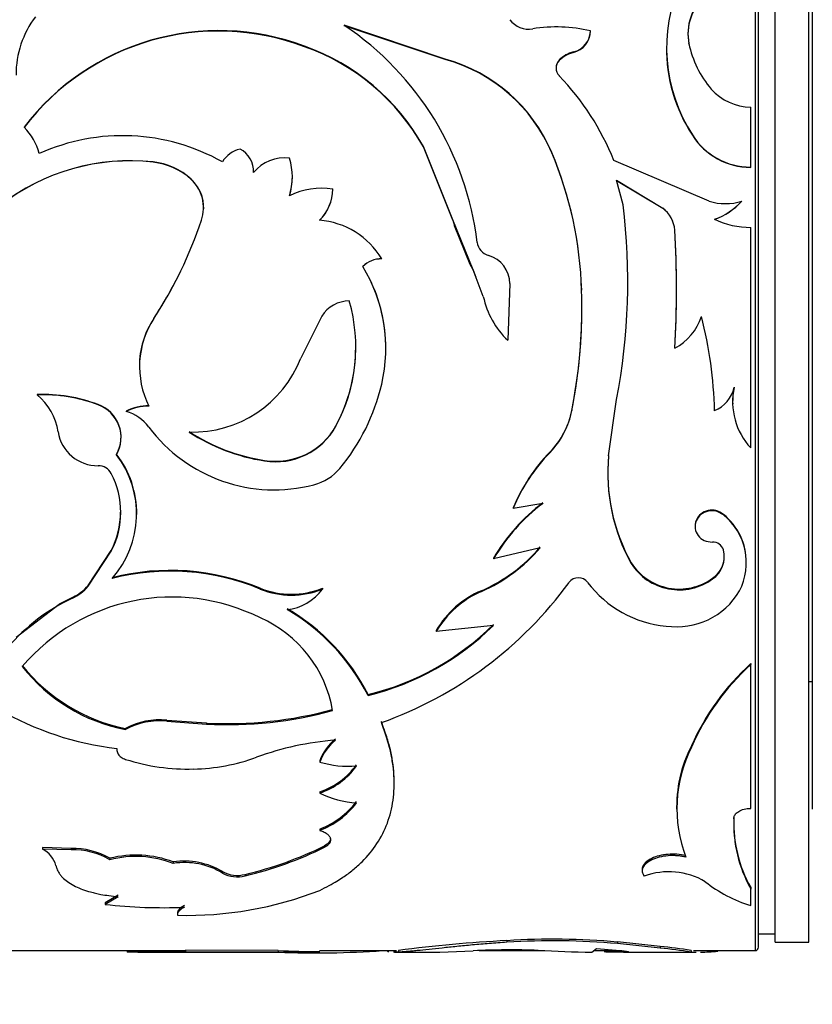
# Model space of a CAD drawing. Units: millimetres. Extents: x 0 to 1273, y 0 to 1970.
# Drawn here: x 205 to 228, y 1032 to 1061 of the extents above; entities that cross this region are included whole.
import ezdxf
from ezdxf import colors
from ezdxf.entities.mleader import LeaderData, LeaderLine
from ezdxf.math import Vec2, Vec3

# ---------------------------------------------------------------- set-up
doc = ezdxf.new("R2010")
doc.units = ezdxf.units.MM
doc.layers.add('DV4_Défaut', color=7, linetype='Continuous')
doc.layers.add('Défaut', color=7, linetype='Continuous')

# ---------------------------------------------------------------- blocks, each defined once
blk = doc.blocks.new('_DOT')
at = {"color": 0}
blk.add_line((0, 0), (-1, 0), dxfattribs=at)
at = {"color": 0, "const_width": 0.333}
blk.add_lwpolyline([(-0.1665, 0, 1), (0.1665, 0, 1)], format="xyb", close=True, dxfattribs=at)
blk = doc.blocks.new('SE3')
at = {"layer": 'DV4_Défaut', "color": 7, "linetype": 'Continuous'}
for p, q in [((226.637, 1073.171), (226.637, 1033.171)), ((226.737, 1033.271), (226.737, 1073.071)), ((227.237, 1033.421), (227.237, 1072.921)), ((228.237, 1033.421), (228.237, 1072.921)), ((228.337, 1068.971), (228.337, 1037.371)), ((217.43, 1059.67), (214.427, 1060.671)), ((217.43, 1059.654), (214.427, 1060.652)), ((221.743, 1060.486), (221.743, 1060.504)), ((213.249, 1060.035), (213.249, 1060.052)), ((224.67, 1060.11), (224.67, 1060.127)), ((217.43, 1059.654), (217.43, 1059.67)), ((220.819, 1059.624), (220.819, 1059.64)), ((221.24, 1059.867), (221.24, 1059.884)), ((226.506, 1056.457), (226.506, 1058.243)), ((224.776, 1057.402), (224.776, 1057.413)), ((216.779, 1057.061), (216.779, 1057.071)), ((217.653, 1054.886), (216.779, 1057.071)), ((217.653, 1054.882), (216.779, 1057.061)), ((220.592, 1056.885), (220.592, 1056.894)), ((208.747, 1056.603), (208.747, 1056.611)), ((225.27, 1055.449), (222.437, 1056.657)), ((226.506, 1056.449), (226.506, 1056.457)), ((209.876, 1056.092), (209.876, 1056.1)), ((222.712, 1055.337), (222.518, 1056.067)), ((222.518, 1056.067), (223.89, 1055.239)), ((222.518, 1056.06), (223.89, 1055.234)), ((214.085, 1055.8), (214.085, 1055.806)), ((226.241, 1055.443), (226.241, 1055.449)), ((223.89, 1055.234), (223.89, 1055.239)), ((217.653, 1054.882), (217.653, 1054.886)), ((218.257, 1053.406), (217.653, 1054.886)), ((217.653, 1054.882), (217.702, 1054.709)), ((218.169, 1053.567), (217.702, 1054.709)), ((226.506, 1048.111), (226.506, 1054.665)), ((224.25, 1054.582), (224.25, 1054.585)), ((215.541, 1053.727), (215.541, 1053.728)), ((218.257, 1053.405), (218.169, 1053.567)), ((218.344, 1053.174), (218.254, 1053.411)), ((218.257, 1053.405), (218.257, 1053.406)), ((218.559, 1052.612), (218.258, 1053.404)), ((219.346, 1052.998), (219.287, 1051.312)), ((219.346, 1052.998), (219.346, 1052.998)), ((208.77, 1051.961), (208.77, 1051.958)), ((213.758, 1052.023), (213.136, 1050.776)), ((224.25, 1051.078), (224.25, 1051.073)), ((205.297, 1049.698), (205.297, 1049.689)), ((226.014, 1049.919), (226.014, 1049.911)), ((207.115, 1049.398), (207.115, 1049.389)), ((222.282, 1047.872), (222.518, 1049.547)), ((207.946, 1049.203), (207.946, 1049.193)), ((221.191, 1049.228), (221.191, 1049.218)), ((214.181, 1048.766), (214.181, 1048.755)), ((220.544, 1047.993), (220.544, 1047.98)), ((212.055, 1047.741), (212.055, 1047.727)), ((220.333, 1046.462), (219.443, 1046.311)), ((219.443, 1046.328), (219.443, 1046.311)), ((225.695, 1046.137), (225.695, 1046.119)), ((206.816, 1044.025), (207.502, 1045.064)), ((206.816, 1044.002), (207.502, 1045.043)), ((207.502, 1045.064), (207.502, 1045.043)), ((220.252, 1045.146), (218.86, 1044.811)), ((218.86, 1044.831), (218.86, 1044.811)), ((222.954, 1044.698), (222.954, 1044.676)), ((225.374, 1044.238), (225.374, 1044.216)), ((206.816, 1044.025), (206.816, 1044.002)), ((211.933, 1043.939), (211.933, 1043.916)), ((213.779, 1043.939), (213.779, 1043.916)), ((218.504, 1043.868), (218.504, 1043.845)), ((206.349, 1043.67), (205.952, 1043.471)), ((206.349, 1043.67), (206.349, 1043.646)), ((204.674, 1042.483), (205.952, 1043.47)), ((218.86, 1042.837), (217.161, 1042.659)), ((217.161, 1042.685), (217.161, 1042.659)), ((226.506, 1041.7), (226.506, 1041.671)), ((226.506, 1037.399), (226.506, 1041.671)), ((228.237, 1041.171), (228.337, 1041.171)), ((215.138, 1040.782), (215.138, 1040.751)), ((207.923, 1039.772), (207.923, 1039.739)), ((209.159, 1040.022), (209.159, 1039.989)), ((209.159, 1040.022), (210.333, 1039.936)), ((209.159, 1039.989), (210.333, 1039.903)), ((210.333, 1039.936), (210.333, 1039.903)), ((224.745, 1039.256), (224.745, 1039.221)), ((213.699, 1038.81), (213.699, 1038.774)), ((213.699, 1037.892), (213.699, 1037.854)), ((226.003, 1037.132), (226.003, 1037.092)), ((213.699, 1036.784), (213.699, 1036.743)), ((206.313, 1036.21), (205.462, 1036.232)), ((205.462, 1036.232), (205.462, 1036.189)), ((213.845, 1036.284), (213.845, 1036.242)), ((214.019, 1036.502), (214.019, 1036.461)), ((206.313, 1036.168), (205.462, 1036.189)), ((206.313, 1036.21), (206.313, 1036.168)), ((207.46, 1035.915), (207.46, 1035.872)), ((209.348, 1035.807), (209.348, 1035.763)), ((210.812, 1035.519), (210.812, 1035.475)), ((211.482, 1035.437), (211.482, 1035.393)), ((207.706, 1034.819), (207.323, 1034.591)), ((207.706, 1034.773), (207.323, 1034.544)), ((226.506, 1035.047), (226.506, 1035.002)), ((226.506, 1034.512), (226.506, 1035.002)), ((207.323, 1034.591), (207.323, 1034.544)), ((209.471, 1034.27), (209.471, 1034.222)), ((226.737, 1033.671), (227.237, 1033.671)), ((219.259, 1033.466), (219.259, 1033.417)), ((223.818, 1033.297), (222.548, 1033.427)), ((222.548, 1033.427), (222.548, 1033.378)), ((223.818, 1033.248), (222.548, 1033.378)), ((223.818, 1033.297), (223.818, 1033.248)), ((227.237, 1033.421), (228.237, 1033.421)), ((199.794, 1033.171), (209.712, 1033.171)), ((207.972, 1033.172), (207.972, 1033.122)), ((208.294, 1033.121), (210.064, 1033.121)), ((212.467, 1033.174), (209.712, 1033.182)), ((209.712, 1033.182), (209.712, 1033.132)), ((212.467, 1033.124), (209.712, 1033.132)), ((210.064, 1033.121), (213.687, 1033.121)), ((212.467, 1033.174), (212.467, 1033.124)), ((213.688, 1033.171), (215.979, 1033.171)), ((215.92, 1033.121), (216.945, 1033.121)), ((216.038, 1033.175), (216.038, 1033.125)), ((217.268, 1033.127), (218.263, 1033.165)), ((218.441, 1033.171), (220.386, 1033.171)), ((221.781, 1033.122), (221.925, 1033.233)), ((221.845, 1033.171), (222.644, 1033.171)), ((221.925, 1033.233), (222.626, 1033.174)), ((222.726, 1033.121), (224.883, 1033.121)), ((224.733, 1033.177), (224.733, 1033.127)), ((224.808, 1033.171), (226.637, 1033.171))]:
    blk.add_line(p, q, dxfattribs=at)
for centre, radius, start, end in [((228.774, 1060.012), 4.769, 156.106, 213.0311), ((226.138, 1060.424), 1.498, 130.3764, 191.4251), ((226.15, 1060.399), 1.509, 130.644, 191.069), ((207.56, 1059.197), 2.887, 143.1674, 180.0595), ((219.907, 1061.259), 0.701, 216.875, 279.9684), ((210.704, 1053.233), 7.279, 69.5303, 142.7332), ((209.387, 1053.151), 9.052, 6.7889, 56.1691), ((220.719, 1056.088), 4.534, 76.944, 98.7622), ((210.694, 1053.238), 7.262, 69.3988, 142.7884), ((221.088, 1060.521), 0.656, 283.4039, 358.5204), ((221.084, 1060.507), 0.659, 283.6161, 358.1681), ((211.037, 1053.852), 6.583, 29.2723, 70.3611), ((211.044, 1053.836), 6.579, 29.3549, 70.4195), ((228.709, 1059.992), 4.709, 179.4005, 213.3583), ((227.611, 1060.735), 3.003, 191.6725, 220.6866), ((216.122, 1054.99), 4.859, 23.0622, 74.3776), ((216.127, 1054.975), 4.857, 23.1503, 74.4311), ((221.06, 1059.404), 0.337, 135.526, 224.474), ((221.492, 1058.961), 0.957, 105.3125, 134.7449), ((221.492, 1058.942), 0.958, 105.2845, 134.6492), ((221.062, 1059.388), 0.339, 135.9395, 179.9306), ((215.22, 1053.782), 7.769, 21.7223, 43.8918), ((226.512, 1059.81), 1.567, 221.2495, 269.767), ((203.721, 1056.432), 1.696, 14.5951, 45.4429), ((207.84, 1051.364), 6.028, 60.5146, 114.2702), ((226.495, 1058.482), 2.025, 211.8642, 270.3043), ((226.507, 1058.497), 2.048, 212.3134, 269.9761), ((211.52, 1056.183), 0.832, 103.1741, 149.0239), ((210.979, 1056.324), 0.756, 357.9395, 62.2686), ((212.654, 1055.551), 1.184, 83.1425, 140.9694), ((211.081, 1056.167), 1.804, 341.937, 18.063), ((210.054, 1052.458), 11.434, 1.7299, 22.8255), ((210.082, 1052.454), 11.406, 1.7586, 22.8563), ((208.063, 1050.375), 6.273, 83.7385, 127.9482), ((208.057, 1050.377), 6.264, 83.6693, 127.9423), ((208.534, 1054.639), 1.984, 47.4271, 83.8155), ((208.539, 1054.638), 1.975, 47.406, 83.9441), ((211.095, 1056.16), 1.79, 341.838, 0.0381), ((209.078, 1055.246), 1.168, 341.538, 46.9268), ((209.123, 1055.251), 1.129, 358.0448, 48.163), ((213.773, 1053.547), 2.281, 82.1197, 115.3538), ((212.765, 1055.819), 1.321, 314.4887, 359.4645), ((212.776, 1055.809), 1.309, 314.2751, 359.575), ((204.501, 1053.05), 18.354, 348.998, 7.16), ((225.755, 1056.93), 1.559, 251.8444, 288.1556), ((224.738, 1056.814), 2.031, 289.9727, 317.7532), ((224.737, 1056.814), 2.035, 289.9445, 317.6492), ((223.369, 1054.526), 0.883, 3.8308, 53.8345), ((223.367, 1054.52), 0.885, 4.0112, 53.7755), ((197.883, 1059.043), 12.989, 326.9425, 341.2881), ((213.515, 1052.528), 2.355, 30.6468, 85.7332), ((226.511, 1057.213), 2.548, 244.924, 269.8735), ((194.668, 1052.829), 29.634, 356.6021, 3.3979), ((195.191, 1052.83), 29.111, 0.1529, 3.4503), ((218.831, 1054.275), 0.457, 186.7966, 255.0096), ((218.471, 1052.992), 0.876, 0.3563, 73.9805), ((215.511, 1052.98), 0.749, 87.7087, 135.5662), ((215.51, 1052.981), 0.746, 87.5849, 135.592), ((211.008, 1051.069), 4.656, 346.7793, 31.5389), ((197.879, 1059.059), 13, 326.9065, 333.0787), ((211.035, 1051.075), 4.63, 359.9349, 26.8907), ((218.494, 1053.008), 0.852, 359.3005, 10.9253), ((220.992, 1053.12), 2.485, 191.8135, 226.7045), ((205.64, 1052.285), 15.851, 348.8434, 1.874), ((195.191, 1052.83), 29.111, 356.5497, 359.8059), ((214.58, 1051.51), 0.969, 90.1558, 148.075), ((209.8, 1051.104), 4.971, 331.8015, 16.0544), ((205.606, 1052.296), 15.884, 348.8618, 0.1665), ((210.901, 1050.538), 2.563, 146.2666, 179.8908), ((210.947, 1050.529), 2.604, 146.729, 206.8018), ((223.475, 1052.528), 1.649, 298.0183, 341.9435), ((213.102, 1048.933), 12.333, 1.3229, 14.4793), ((209.805, 1051.111), 4.964, 331.8131, 359.8971), ((209.924, 1052.03), 3.449, 268.3199, 338.6623), ((209.548, 1051.417), 6.157, 320.5067, 346.7338), ((205.476, 1045.113), 4.588, 69.0655, 92.2271), ((205.47, 1045.08), 4.613, 69.1045, 92.1422), ((204.187, 1048.33), 1.755, 8.4083, 50.7369), ((225.058, 1050.124), 0.979, 292.4088, 347.4413), ((227.989, 1049.483), 2.021, 167.7913, 222.771), ((228.001, 1049.498), 2.031, 168.0532, 182.1081), ((206.769, 1048.432), 1.026, 330.2727, 70.3028), ((206.76, 1048.418), 1.034, 330.5486, 69.9339), ((208.644, 1047.776), 1.589, 90.7644, 116.0662), ((208.645, 1047.768), 1.588, 90.7858, 116.1095), ((207.597, 1047.965), 1.277, 36.9331, 74.1216), ((218.777, 1049.707), 2.462, 315.8726, 348.7743), ((218.755, 1049.704), 2.484, 316.0484, 348.7163), ((207.107, 1048.78), 1.2, 189.2448, 270.3938), ((212.35, 1051.529), 4.664, 216.8471, 284.6308), ((212.898, 1053.293), 5.616, 236.7883, 261.3636), ((212.919, 1053.322), 5.661, 236.8363, 261.2201), ((212.392, 1049.759), 2.046, 260.5333, 330.9728), ((212.389, 1049.75), 2.05, 260.6379, 330.9803), ((224.463, 1044.206), 5.45, 135.9854, 157.0867), ((224.431, 1044.219), 5.409, 135.9512, 157.2525), ((205.354, 1046.149), 2.902, 318.6187, 37.3497), ((205.388, 1046.166), 2.872, 359.3446, 37.7134), ((227.719, 1047.366), 5.461, 174.5419, 209.2521), ((227.76, 1047.355), 5.503, 174.6056, 209.1307), ((207.12, 1047.149), 0.431, 27.4928, 90.5943), ((205.3, 1046.196), 2.486, 332.3818, 27.6182), ((213.127, 1048.512), 1.548, 284.9882, 319.2145), ((223.661, 1042.022), 5.562, 126.7435, 149.6594), ((205.29, 1046.213), 2.492, 332.537, 359.6984), ((223.725, 1041.955), 5.64, 126.9599, 149.5852), ((224.548, 1044.713), 1.828, 359.4302, 51.1507), ((224.547, 1044.693), 1.83, 332.8832, 51.1679), ((225.381, 1044.983), 0.328, 16.9401, 92.4923), ((216.585, 1048.279), 4.81, 293.5196, 319.6801), ((216.56, 1048.28), 4.843, 293.6674, 319.67), ((224.931, 1044.872), 0.791, 304.0603, 15.1289), ((224.922, 1044.897), 0.798, 304.4512, 359.0797), ((209.26, 1037.486), 6.985, 67.5016, 104.3358), ((209.259, 1037.461), 6.987, 67.4975, 104.3195), ((224.381, 1045.613), 1.696, 212.6703, 305.8401), ((224.38, 1045.582), 1.689, 212.4034, 306.0545), ((221.384, 1043.907), 0.345, 37.3834, 142.6166), ((205.795, 1044.884), 1.334, 294.5395, 319.9013), ((205.793, 1044.861), 1.336, 294.6119, 319.9679), ((212.856, 1046.238), 2.477, 248.1333, 291.8666), ((212.856, 1046.183), 2.447, 247.8509, 292.1491), ((212.584, 1044.772), 1.47, 275.5733, 324.3956), ((211.569, 1051.069), 11.806, 289.6067, 323.9156), ((219.643, 1041.221), 2.882, 113.2792, 149.4652), ((219.665, 1041.177), 2.91, 113.5065, 149.3786), ((224.281, 1046.082), 3.277, 216.8605, 264.9101), ((224.307, 1044.968), 2.173, 261.6215, 329.3314), ((208.721, 1038.558), 5.614, 114.9893, 139.8329), ((209.315, 1037.843), 5.836, 63.3398, 139.756), ((209.629, 1037.991), 6.175, 26.8654, 59.8977), ((209.567, 1037.915), 6.251, 26.9777, 59.6426), ((210.443, 1039.681), 3.692, 9.7296, 66.1863), ((213.248, 1048.532), 7.978, 283.7051, 314.712), ((213.184, 1048.602), 8.09, 283.9782, 314.5608), ((208.984, 1044.954), 5.289, 218.7684, 258.4264), ((208.924, 1044.814), 5.173, 218.2254, 258.8421), ((231.469, 1036.268), 7.358, 132.4226, 156.0424), ((231.376, 1036.314), 7.24, 132.2751, 156.3255), ((208.732, 1048.253), 9.138, 239.9445, 263.3414), ((210.961, 1051.799), 11.88, 266.9697, 285.2295), ((208.958, 1037.828), 2.203, 84.7616, 118.0223), ((210.961, 1051.736), 11.85, 266.9615, 285.268), ((208.946, 1037.857), 2.142, 84.3018, 118.5375), ((215.072, 1038.317), 1.459, 128.5256, 160.2838), ((214.808, 1030.824), 8.625, 94.2825, 110.2385), ((215.087, 1038.274), 1.475, 128.7457, 160.1989), ((228.242, 1037.445), 3.937, 152.6179, 182.0651), ((228.365, 1037.401), 4.052, 153.2996, 200.9602), ((209.823, 1044.457), 5.891, 271.229, 289.8535), ((209.776, 1044.595), 6.029, 252.1835, 271.655), ((214.554, 1041.704), 3.053, 253.7282, 274.4864), ((213.026, 1039.953), 2.168, 288.0904, 324.6056), ((213.025, 1039.912), 2.165, 288.1193, 324.7133), ((215.016, 1040.576), 3.025, 244.1747, 265.7624), ((212.805, 1039.126), 2.506, 290.8885, 322.4753), ((212.801, 1039.087), 2.51, 290.9649, 322.536), ((229.948, 1036.981), 3.948, 177.8055, 209.3309), ((230.046, 1036.96), 4.045, 178.1231, 208.9481), ((208.869, 1046.447), 11.316, 283.3507, 296.0866), ((208.849, 1046.433), 11.35, 283.4136, 296.1147), ((205.085, 1035.476), 0.806, 16.3335, 62.1184), ((206.361, 1034.017), 2.193, 59.9344, 91.2607), ((206.365, 1033.995), 2.173, 59.7472, 91.3789), ((208.229, 1032.823), 3.186, 69.4471, 103.972), ((208.232, 1032.835), 3.134, 69.1411, 104.2617), ((209.673, 1033.595), 2.236, 59.3792, 98.3645), ((209.681, 1033.596), 2.193, 58.9556, 98.7339), ((211.248, 1036.304), 0.898, 240.9307, 285.107), ((211.249, 1036.27), 0.908, 241.1584, 284.8448), ((224.078, 1033.41), 2.105, 59.28, 110.4359), ((227.688, 1038.419), 4.082, 231.605, 253.163), ((209.773, 1044.952), 10.734, 268.3877, 291.4532), ((209.048, 1049.842), 15.395, 263.5654, 272.3374), ((221.043, 995.751), 37.758, 92.7088, 97.6177), ((220.643, 1011.675), 21.835, 84.9933, 93.6331), ((220.644, 1011.763), 21.699, 84.9643, 93.6586), ((219.494, 996.999), 36.555, 81.7597, 83.2067), ((208.94, 777.335), 255.789, 89.74924, 90.21693), ((209.119, 1382.528), 349.358, 269.86373, 270.0979), ((210.121, 1040.667), 7.546, 266.8919, 269.5351), ((213.639, 1058.204), 25.058, 267.3175, 270.1325), ((213.574, 1061.563), 28.461, 267.7703, 274.0136), ((219.4, 1009.334), 23.858, 88.1102, 92.7313), ((222.835, 1085.405), 52.293, 267.098, 268.8452), ((220.729, 1006.375), 27.05, 81.4868, 83.4424), ((224.916, 1039.26), 6.137, 268.2948, 269.42), ((224.916, 1039.26), 6.137, 270.9059, 275.7237), ((226.637, 1033.271), 0.1, 270, 0)]:
    blk.add_arc(centre, radius, start, end, dxfattribs=at)
for points, knots in [([(225.695, 1046.137), (225.553, 1046.247), (225.401, 1046.284), (225.078, 1046.212), (224.95, 1046.112), (224.856, 1045.88), (224.845, 1045.805), (224.855, 1045.733)], [0, 0, 0, 0, 0.399951, 0.399951, 0.799901, 0.799901, 1, 1, 1, 1]), ([(225.695, 1046.119), (225.624, 1046.164), (225.488, 1046.251), (225.233, 1046.245), (225.007, 1046.145), (224.871, 1045.945), (224.832, 1045.711), (224.931, 1045.499), (225.118, 1045.339), (225.282, 1045.32), (225.367, 1045.31)], [0, 0, 0, 0, 0.128438, 0.249289, 0.374434, 0.499812, 0.6252, 0.750632, 0.871548, 1, 1, 1, 1]), ([(213.699, 1034.962), (213.793, 1035.01), (213.967, 1035.099), (214.198, 1035.229), (214.438, 1035.379), (214.691, 1035.568), (215.05, 1035.889), (215.422, 1036.338), (215.731, 1036.951), (215.901, 1037.63), (215.922, 1038.244), (215.869, 1038.755), (215.799, 1039.13), (215.683, 1039.525), (215.586, 1039.795), (215.531, 1039.948)], [0, 0, 0, 0, 0.049509, 0.091138, 0.124927, 0.18674, 0.249946, 0.374749, 0.499882, 0.625003, 0.749878, 0.81309, 0.874979, 0.928624, 1, 1, 1, 1]), ([(215.91, 1038.175), (215.91, 1038.252), (215.908, 1038.33), (215.888, 1038.662), (215.849, 1038.925), (215.785, 1039.199), (215.783, 1039.207), (215.777, 1039.231), (215.773, 1039.244), (215.763, 1039.283), (215.755, 1039.31), (215.731, 1039.395), (215.712, 1039.456), (215.648, 1039.655), (215.595, 1039.808), (215.531, 1039.981)], [0, 0, 0, 0, 0.135093, 0.135093, 0.567547, 0.567547, 0.594575, 0.594575, 0.621603, 0.621603, 0.67566, 0.67566, 0.783773, 0.783773, 1, 1, 1, 1]), ([(207.672, 1039.177), (207.671, 1039.156), (207.67, 1039.117), (207.682, 1039.059), (207.707, 1039.007), (207.745, 1038.961), (207.795, 1038.919), (207.857, 1038.883), (207.906, 1038.864), (207.931, 1038.854)], [0, 0, 0, 0, 0.15392, 0.297082, 0.433361, 0.567231, 0.703403, 0.846363, 1, 1, 1, 1]), ([(226.003, 1037.092), (226.004, 1037.109), (226.008, 1037.142), (226.027, 1037.189), (226.057, 1037.232), (226.098, 1037.273), (226.173, 1037.326), (226.307, 1037.384), (226.438, 1037.394), (226.506, 1037.399)], [0, 0, 0, 0, 0.106283, 0.207295, 0.305244, 0.402545, 0.501662, 0.745158, 1, 1, 1, 1]), ([(213.699, 1036.743), (213.723, 1036.735), (213.771, 1036.721), (213.835, 1036.693), (213.89, 1036.662), (213.935, 1036.628), (213.971, 1036.591), (213.997, 1036.55), (214.014, 1036.506), (214.017, 1036.476), (214.019, 1036.461)], [0, 0, 0, 0, 0.133472, 0.259751, 0.381012, 0.499703, 0.618435, 0.739812, 0.866279, 1, 1, 1, 1]), ([(214.019, 1036.461), (214.017, 1036.447), (214.014, 1036.419), (213.999, 1036.378), (213.974, 1036.34), (213.94, 1036.305), (213.898, 1036.271), (213.863, 1036.252), (213.845, 1036.242)], [0, 0, 0, 0, 0.171525, 0.337328, 0.500173, 0.662978, 0.828663, 1, 1, 1, 1]), ([(224.582, 1035.951), (224.545, 1035.958), (224.474, 1035.972), (224.366, 1035.987), (224.259, 1035.994), (224.153, 1035.996), (223.993, 1035.987), (223.783, 1035.954), (223.558, 1035.873), (223.386, 1035.764), (223.289, 1035.639), (223.268, 1035.506), (223.317, 1035.425), (223.343, 1035.382)], [0, 0, 0, 0, 0.053594, 0.104792, 0.154163, 0.202344, 0.250017, 0.374877, 0.499882, 0.624894, 0.750078, 0.870306, 1, 1, 1, 1]), ([(224.582, 1035.994), (224.398, 1036.033), (224.22, 1036.046), (223.964, 1036.025), (223.87, 1036.011), (223.71, 1035.97), (223.635, 1035.944), (223.431, 1035.846), (223.342, 1035.769), (223.28, 1035.636), (223.276, 1035.598), (223.283, 1035.555)], [0, 0, 0, 0, 0.285751, 0.285751, 0.428626, 0.428626, 0.571501, 0.571501, 0.857252, 0.857252, 1, 1, 1, 1]), ([(205.859, 1035.703), (205.867, 1035.674), (205.882, 1035.618), (205.912, 1035.541), (205.954, 1035.467), (206.01, 1035.392), (206.101, 1035.296), (206.238, 1035.189), (206.429, 1035.08), (206.646, 1034.988), (206.852, 1034.922), (207.038, 1034.875), (207.217, 1034.837), (207.44, 1034.802), (207.613, 1034.783), (207.706, 1034.773)], [0, 0, 0, 0, 0.06111, 0.115483, 0.1633, 0.224689, 0.286154, 0.392995, 0.500364, 0.600526, 0.700166, 0.760199, 0.820408, 0.902927, 1, 1, 1, 1]), ([(209.676, 1034.46), (209.656, 1034.449), (209.618, 1034.428), (209.57, 1034.395), (209.531, 1034.361), (209.502, 1034.327), (209.482, 1034.293), (209.47, 1034.257), (209.471, 1034.234), (209.471, 1034.222)], [0, 0, 0, 0, 0.145822, 0.288659, 0.429683, 0.570108, 0.711167, 0.854074, 1, 1, 1, 1]), ([(219.259, 1033.417), (219.083, 1033.405), (218.821, 1033.388), (218.486, 1033.36), (218.16, 1033.331), (217.768, 1033.293), (217.335, 1033.248), (216.941, 1033.205), (216.647, 1033.175), (216.436, 1033.155), (216.297, 1033.143), (216.166, 1033.132), (216.085, 1033.128), (216.038, 1033.125)], [0, 0, 0, 0, 0.124882, 0.186137, 0.249851, 0.374732, 0.499754, 0.624755, 0.749778, 0.813502, 0.874898, 0.927879, 1, 1, 1, 1]), ([(215.756, 1033.129), (215.74, 1033.133), (215.726, 1033.139), (215.721, 1033.147), (215.721, 1033.15)], [0, 0, 0, 0, 0.6567134, 1, 1, 1, 1]), ([(216.038, 1033.125), (216.011, 1033.124), (215.957, 1033.122), (215.911, 1033.121), (215.89, 1033.121)], [0, 0, 0, 0, 0.5108692, 1, 1, 1, 1]), ([(216.903, 1033.121), (216.949, 1033.121), (217.063, 1033.122), (217.194, 1033.125), (217.268, 1033.127)], [0, 0, 0, 0, 0.441547, 1, 1, 1, 1]), ([(222.626, 1033.174), (222.651, 1033.171), (222.701, 1033.165), (222.762, 1033.157), (222.811, 1033.15), (222.848, 1033.144), (222.873, 1033.138), (222.886, 1033.133), (222.886, 1033.129), (222.874, 1033.126), (222.843, 1033.123), (222.783, 1033.121), (222.677, 1033.121), (222.535, 1033.123), (222.359, 1033.126), (222.222, 1033.129), (222.151, 1033.13)], [0, 0, 0, 0, 0.059931, 0.117747, 0.173847, 0.228666, 0.282672, 0.336352, 0.390203, 0.444718, 0.50037, 0.59959, 0.696327, 0.793457, 0.89382, 1, 1, 1, 1])]:
    blk.add_open_spline(points, degree=3, knots=knots, dxfattribs=at)
for points in [[(214.019, 1036.502), (214.015, 1036.415), (213.957, 1036.343), (213.845, 1036.284)], [(209.676, 1034.507), (209.532, 1034.432), (209.464, 1034.352), (209.471, 1034.27)]]:
    blk.add_open_spline(points, degree=3, dxfattribs=at)

msp = doc.modelspace()

# ---------------------------------------------------------------- block references
at = {"layer": 'Défaut'}
msp.add_blockref('SE3', (0, 0), dxfattribs=at)

# ---------------------------------------------------------------- leaders
at = {"layer": 'Défaut', "color": 7, "linetype": 'Continuous'}
ml = msp.add_multileader_mtext('Standard', dxfattribs=at)
ml.set_content('{\\pxsm0.9;\\fSolid Edge ISO|b1||i0||c0|p34;\\W1.;23/09/2019\\P}', color=256)
ml.set_leader_properties()
ml.set_arrow_properties(name='DOT')
ml.build(insert=Vec2(0, 0))
ml.multileader.update_dxf_attribs({"leader_type": 0, "dogleg_length": 0, "arrow_head_size": 12})
ctx = ml.context
ctx.base_point, ctx.char_height, ctx.arrow_head_size, ctx.landing_gap_size = Vec3(1035.328, 1963.256), 12, 12, 4.2
notes = []
notes.append((ctx, [(0, (0, 0, 0), (0, 0), (1, 0), 1, [])]))
ctx.mtext.insert = Vec3(1037.328, 1969.376)
ml = msp.add_multileader_mtext('Standard', dxfattribs=at)
ml.set_content('{\\pxsm0.9;\\fArial|b1||i0||c0|p34;\\W1.;TWR3H2\\P}', color=256)
ml.set_leader_properties()
ml.set_arrow_properties(name='DOT')
ml.build(insert=Vec2(0, 0))
ml.multileader.update_dxf_attribs({"leader_type": 0, "dogleg_length": 0, "arrow_head_size": 12})
ctx = ml.context
ctx.base_point, ctx.char_height, ctx.arrow_head_size, ctx.landing_gap_size = Vec3(316.202, 1963.089), 12, 12, 4.2
notes.append((ctx, [(0, (0, 0, 0), (0, 0), (1, 0), 1, [])]))
ctx.mtext.insert = Vec3(318.202, 1969.191)
for ctx, leaders in notes:
    for number, flags, end, landing, length, lines in leaders:
        leader = LeaderData()
        leader.index, (leader.has_last_leader_line, leader.has_dogleg_vector, leader.attachment_direction) = number, flags
        leader.last_leader_point, leader.dogleg_vector, leader.dogleg_length = Vec3(end), Vec3(landing), length
        for number, points, colour, breaks in lines:
            line = LeaderLine()
            line.index, line.vertices, line.color, line.breaks = number, Vec3.list(points), colors.encode_raw_color(colour), breaks
            leader.lines.append(line)
        ctx.leaders.append(leader)

doc.saveas('drawing.dxf')
